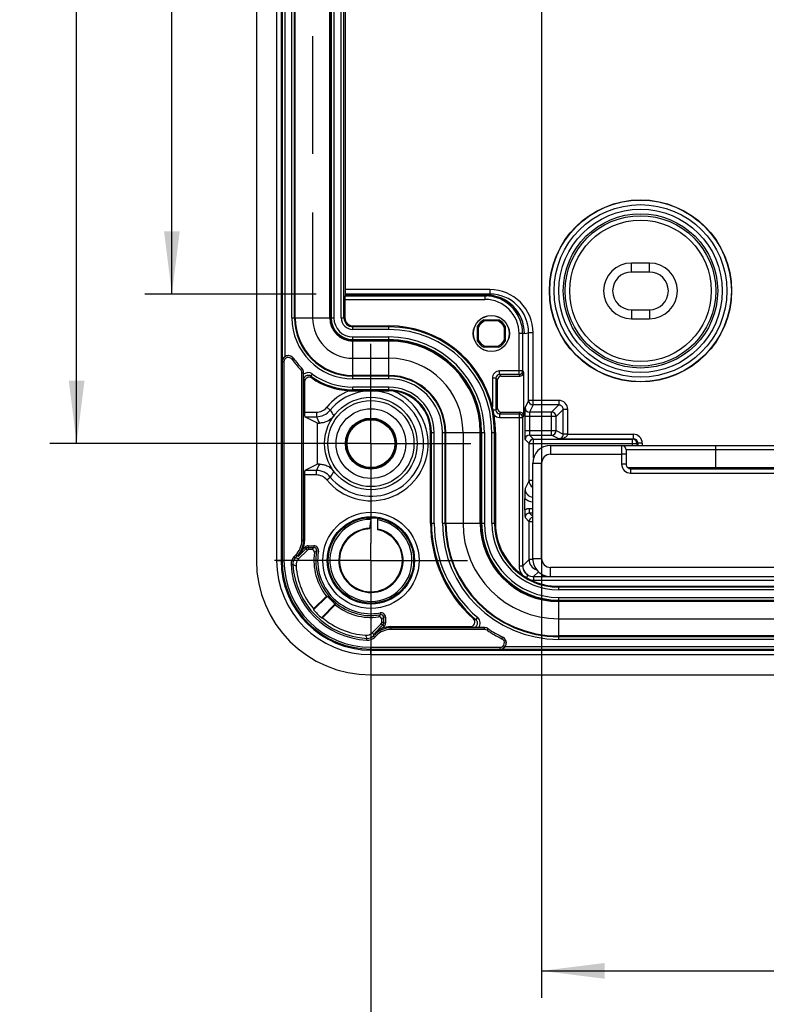
# Model space of a CAD drawing. Units: millimetres. Extents: x 0 to 1189, y 0 to 841.
# Drawn here: x 56 to 98, y 86 to 141 of the extents above; entities that cross this region are included whole.
import ezdxf

# ---------------------------------------------------------------- set-up
doc = ezdxf.new("R2010")
doc.units = ezdxf.units.MM
doc.header["$LTSCALE"] = 65.395
doc.linetypes.add('CENTER', pattern=[0.6, 0.375, -0.075, 0.075, -0.075])
doc.linetypes.add('PHANTOM', pattern=[0.8, 0.45, -0.05, 0.1, -0.05, 0.1, -0.05])
doc.layers.get('0').update_dxf_attribs({"linetype": 'CONTINUOUS'})
for name, color, linetype in [('2D-BEMASSUNG', 7, 'CONTINUOUS'), ('AUSFORMSCHRAEGEN', 7, 'CONTINUOUS'), ('BEZUGSACHSEN', 7, 'CONTINUOUS'), ('DEFAULT_3', 7, 'PHANTOM'), ('RUNDUNGEN', 7, 'CONTINUOUS')]:
    doc.layers.add(name, color=color, linetype=linetype)
doc.styles.get("Standard").update_dxf_attribs({"font": 'txt', "width": 0.7})
doc.dimstyles.new('DIMSTYLE_2', dxfattribs={"dimtxt": 2.5, "dimasz": 3.5, "dimexe": 1.5, "dimexo": 0, "dimtad": 1, "dimlfac": 2, "dimdsep": 46, "dimtxsty": 'STANDARD', "dimblk": '_FILLED', "dimblk1": '_FILLED', "dimblk2": '_FILLED', "dimcen": 0.09, "dimclrt": 5, "dimazin": 2, "dimtp": 0.5, "dimtm": 0.5, "dimtfac": 1, "dimtofl": 0, "dimtmove": 0, "dimatfit": 3, "dimldrblk": '_FILLED', "dimfxl": 1, "dimtolj": 1, "dimarcsym": 0})
doc.dimstyles.new('DIMSTYLE_4', dxfattribs={"dimtxt": 2.5, "dimasz": 3.5, "dimexe": 1.5, "dimexo": 0, "dimtad": 1, "dimdec": 1, "dimlfac": 2, "dimdsep": 46, "dimtxsty": 'STANDARD', "dimblk": '_FILLED', "dimblk1": '_FILLED', "dimblk2": '_FILLED', "dimcen": 0.09, "dimclrt": 5, "dimazin": 2, "dimtp": 0.5, "dimtm": 0.5, "dimtfac": 1, "dimtdec": 1, "dimtofl": 0, "dimtmove": 0, "dimatfit": 3, "dimldrblk": '_FILLED', "dimfxl": 1, "dimtolj": 1, "dimarcsym": 0})

# ---------------------------------------------------------------- blocks, each defined once
blk = doc.blocks.new('_FILLED')
at = {"color": 0, "linetype": 'BYBLOCK'}
blk.add_solid([(0, 0), (-1, 0.125), (-1, -0.125)], dxfattribs=at)
blk = doc.blocks.new('*D13')
at = {"layer": '2D-BEMASSUNG', "color": 2, "linetype": 'CONTINUOUS'}
for p, q in [((85.175, 171.37), (85.175, 86.214)), ((211.175, 171.37), (211.175, 86.214)), ((85.175, 87.714), (148.175, 87.714)), ((211.175, 87.714), (148.175, 87.714))]:
    blk.add_line(p, q, dxfattribs=at)
at = {"layer": '2D-BEMASSUNG', "color": 2, "linetype": 'CONTINUOUS', "xscale": 3.5, "yscale": 3.5, "zscale": 3.5, "rotation": 180}
blk.add_blockref('_FILLED', (85.175, 87.714), dxfattribs=at)
at = {"layer": '2D-BEMASSUNG', "color": 2, "linetype": 'CONTINUOUS', "xscale": 3.5, "yscale": 3.5, "zscale": 3.5}
blk.add_blockref('_FILLED', (211.175, 87.714), dxfattribs=at)
at = {"layer": '2D-BEMASSUNG', "color": 5, "linetype": 'CONTINUOUS', "insert": (148.175, 90.839), "char_height": 2.5, "width": 8.57143, "attachment_point": 2, "line_spacing_factor": 0.9}
blk.add_mtext('252', dxfattribs=at)
blk = doc.blocks.new('*D16')
at = {"layer": '2D-BEMASSUNG', "color": 2, "linetype": 'CONTINUOUS'}
for p, q in [((75.675, 105.189), (75.675, 81.214)), ((220.675, 105.189), (220.675, 81.214)), ((75.675, 82.714), (148.175, 82.714)), ((220.675, 82.714), (148.175, 82.714))]:
    blk.add_line(p, q, dxfattribs=at)
at = {"layer": '2D-BEMASSUNG', "color": 2, "linetype": 'CONTINUOUS', "xscale": 3.5, "yscale": 3.5, "zscale": 3.5, "rotation": 180}
blk.add_blockref('_FILLED', (75.675, 82.714), dxfattribs=at)
at = {"layer": '2D-BEMASSUNG', "color": 2, "linetype": 'CONTINUOUS', "xscale": 3.5, "yscale": 3.5, "zscale": 3.5}
blk.add_blockref('_FILLED', (220.675, 82.714), dxfattribs=at)
at = {"layer": '2D-BEMASSUNG', "color": 5, "linetype": 'CONTINUOUS', "insert": (148.175, 85.839), "char_height": 2.5, "width": 8.83929, "attachment_point": 2, "line_spacing_factor": 0.9}
blk.add_mtext('290', dxfattribs=at)
blk = doc.blocks.new('*D64')
at = {"layer": '2D-BEMASSUNG', "color": 2, "linetype": 'CONTINUOUS'}
for p, q in [((70.125, 241.564), (57.8, 241.564)), ((59.3, 241.564), (59.3, 179.314)), ((59.3, 117.064), (59.3, 179.314)), ((70.125, 117.064), (57.8, 117.064))]:
    blk.add_line(p, q, dxfattribs=at)
at = {"layer": '2D-BEMASSUNG', "color": 2, "linetype": 'CONTINUOUS', "xscale": 3.5, "yscale": 3.5, "zscale": 3.5}
for p, rotation in [((59.3, 241.564), 90), ((59.3, 117.064), 270)]:
    blk.add_blockref('_FILLED', p, dxfattribs=dict(at, rotation=rotation))
at = {"layer": '2D-BEMASSUNG', "color": 5, "linetype": 'CONTINUOUS', "insert": (56.175, 179.314), "char_height": 2.5, "width": 8.83929, "attachment_point": 2, "rotation": 90, "line_spacing_factor": 0.9}
blk.add_mtext('249', dxfattribs=at)
blk = doc.blocks.new('*D65')
at = {"layer": '2D-BEMASSUNG', "color": 2, "linetype": 'CONTINUOUS'}
for p, q in [((72.625, 233.242), (63.099, 233.242)), ((64.599, 233.242), (64.599, 179.314)), ((64.599, 125.385), (64.599, 179.314)), ((72.625, 125.385), (63.099, 125.385))]:
    blk.add_line(p, q, dxfattribs=at)
at = {"layer": '2D-BEMASSUNG', "color": 2, "linetype": 'CONTINUOUS', "xscale": 3.5, "yscale": 3.5, "zscale": 3.5}
for p, rotation in [((64.599, 233.242), 90), ((64.599, 125.385), 270)]:
    blk.add_blockref('_FILLED', p, dxfattribs=dict(at, rotation=rotation))
at = {"layer": '2D-BEMASSUNG', "color": 5, "linetype": 'CONTINUOUS', "insert": (61.474, 179.314), "char_height": 2.5, "width": 12.85714, "attachment_point": 2, "rotation": 90, "line_spacing_factor": 0.9}
blk.add_mtext('215.7', dxfattribs=at)

msp = doc.modelspace()

# ---------------------------------------------------------------- linework, layer by layer
at = {"color": 7, "linetype": 'CONTINUOUS'}
for p, q in [((69.3005, 248.0637), (69.3005, 110.5637)), ((91.1755, 127.1137), (90.1755, 127.1137)), ((91.1755, 126.6137), (90.1755, 126.6137)), ((90.1755, 124.5137), (91.1755, 124.5137)), ((90.1755, 124.0137), (91.1755, 124.0137)), ((85.2255, 109.7709), (85.2255, 109.7248)), ((75.6755, 104.1887), (220.6755, 104.1887))]:
    msp.add_line(p, q, dxfattribs=at)
at = {"color": 9, "linetype": 'CONTINUOUS'}
for p, q in [((90.1755, 126.6137), (90.1755, 127.1137)), ((91.1755, 126.6137), (91.1755, 127.1137)), ((90.1755, 124.5137), (90.1755, 124.0137)), ((91.1755, 124.5137), (91.1755, 124.0137))]:
    msp.add_line(p, q, dxfattribs=at)
at = {"color": 7, "linetype": 'CONTINUOUS'}
for centre, radius, start, end in [((90.1755, 125.5637), 1.55, 90, 270), ((90.1755, 125.5637), 1.05, 90, 270), ((91.1755, 125.5637), 1.55, 270, 90), ((91.1755, 125.5637), 1.05, 270, 90), ((75.6755, 110.5637), 6.375, 180, 270)]:
    msp.add_arc(centre, radius, start, end, dxfattribs=at)
msp.add_ellipse((89.2255, 109.7248), major_axis=(4, 0), ratio=0.0087269, start_param=3.1415926, end_param=3.3986223, dxfattribs=at)
at = {"layer": 'AUSFORMSCHRAEGEN', "color": 7, "linetype": 'CONTINUOUS'}
for p, q in [((73.4255, 234.5637), (73.4255, 124.0637)), ((81.9566, 123.9512), (82.7944, 123.9512)), ((82.0295, 123.91), (82.7215, 123.91)), ((74.6755, 123.6182), (76.6755, 123.6182)), ((81.613, 122.7698), (81.613, 123.6076)), ((81.6542, 122.8427), (81.6542, 123.5347)), ((83.0968, 123.5347), (83.0968, 122.8427)), ((83.138, 123.6076), (83.138, 122.7698)), ((74.6755, 122.8137), (76.6755, 122.8137)), ((82.7944, 122.4262), (81.9566, 122.4262)), ((82.7215, 122.4674), (82.0295, 122.4674)), ((78.9894, 112.6387), (78.9894, 117.6887)), ((81.8005, 117.6887), (81.8005, 112.6387)), ((82.605, 117.6887), (82.605, 112.6387)), ((86.1255, 109.1182), (210.2255, 109.1182)), ((72.4805, 107.8082), (73.2494, 108.5771)), ((72.4828, 107.866), (73.1966, 108.5798)), ((73.6888, 108.1376), (72.92, 107.3688)), ((73.6916, 108.0848), (72.9778, 107.371)), ((86.1255, 108.3137), (210.2255, 108.3137))]:
    msp.add_line(p, q, dxfattribs=at)
at = {"layer": 'AUSFORMSCHRAEGEN', "color": 9, "linetype": 'CONTINUOUS'}
for p, q in [((70.4272, 155.8137), (70.4272, 110.5637)), ((70.6772, 155.818), (70.6772, 110.5637)), ((75.6755, 105.5654), (124.6798, 105.5654)), ((75.6755, 105.3154), (124.6755, 105.3154))]:
    msp.add_line(p, q, dxfattribs=at)
at = {"layer": 'AUSFORMSCHRAEGEN', "color": 7, "linetype": 'CONTINUOUS'}
for centre, radius in [((90.6755, 125.5637), 5.0675), ((75.6755, 117.0637), 1.3314), ((75.6755, 110.5637), 2.375)]:
    msp.add_circle(centre, radius, dxfattribs=at)
for centre, radius, start, end in [((74.6755, 124.0637), 1.25, 180, 270), ((74.6755, 124.0637), 0.4455, 180, 270), ((82.3755, 123.1887), 0.87, 118.78452, 151.21548), ((82.3755, 123.1887), 0.8, 115.62592, 154.37408), ((82.3755, 123.1887), 0.8, 25.62592, 64.37408), ((82.3755, 123.1887), 0.87, 28.78452, 61.21548), ((76.6755, 117.6887), 5.125, 0, 90), ((82.3755, 123.1887), 0.87, 208.78452, 241.21548), ((82.3755, 123.1887), 0.8, 205.62592, 244.37408), ((82.3755, 123.1887), 0.8, 295.62592, 334.37408), ((82.3755, 123.1887), 0.87, 298.78452, 331.21548), ((-102.6538, 117.0637), 175.3534, 359.625743, 0.374257), ((86.1255, 112.6387), 4.325, 180, 270), ((73.7174, 117.9973), 9.4318, 266.83503, 267.15605), ((75.6755, 110.5637), 3.1357, 219.3131, 230.6869), ((83.1091, 108.6056), 9.4318, 182.84395, 183.16497), ((83.9091, 107.3868), 11.4363, 177.59867, 177.88858), ((75.6755, 110.5637), 4.2191, 220.77647, 229.22353), ((72.4986, 118.7973), 11.4363, 272.11142, 272.40133)]:
    msp.add_arc(centre, radius, start, end, dxfattribs=at)
for points, knots in [([(82.0295, 123.91), (82.0232, 123.9134), (81.9988, 123.9269), (81.9745, 123.9407), (81.9566, 123.9512)], [0, 0, 0, 0, 0.255667, 1, 1, 1, 1]), ([(82.7944, 123.9512), (82.7885, 123.9478), (82.7644, 123.9337), (82.74, 123.9201), (82.7215, 123.91)], [0, 0, 0, 0, 0.2448718, 1, 1, 1, 1]), ([(81.613, 123.6076), (81.6165, 123.6017), (81.6305, 123.5776), (81.6441, 123.5532), (81.6542, 123.5347)], [0, 0, 0, 0, 0.2448718, 1, 1, 1, 1]), ([(83.0968, 123.5347), (83.1002, 123.541), (83.1136, 123.5655), (83.1275, 123.5897), (83.138, 123.6076)], [0, 0, 0, 0, 0.255667, 1, 1, 1, 1]), ([(81.6542, 122.8427), (81.6508, 122.8364), (81.6374, 122.812), (81.6235, 122.7877), (81.613, 122.7698)], [0, 0, 0, 0, 0.255667, 1, 1, 1, 1]), ([(83.138, 122.7698), (83.1345, 122.7757), (83.1205, 122.7998), (83.1069, 122.8242), (83.0968, 122.8427)], [0, 0, 0, 0, 0.2448718, 1, 1, 1, 1]), ([(81.9566, 122.4262), (81.9625, 122.4297), (81.9866, 122.4437), (82.011, 122.4574), (82.0295, 122.4674)], [0, 0, 0, 0, 0.2448718, 1, 1, 1, 1]), ([(82.7215, 122.4674), (82.7278, 122.464), (82.7522, 122.4506), (82.7765, 122.4367), (82.7944, 122.4262)], [0, 0, 0, 0, 0.255667, 1, 1, 1, 1])]:
    msp.add_open_spline(points, degree=3, knots=knots, dxfattribs=at)
at = {"layer": 'BEZUGSACHSEN', "color": 7, "linetype": 'CENTER'}
for p, q in [((75.6755, 117.0637), (75.6755, 122.6137)), ((75.6755, 117.0637), (70.1255, 117.0637)), ((75.6755, 117.0637), (81.2255, 117.0637)), ((75.6755, 117.0637), (75.6755, 111.5137)), ((75.6755, 110.5637), (75.6755, 111.5137)), ((75.6755, 110.5637), (70.3005, 110.5637)), ((75.6755, 110.5637), (81.0505, 110.5637)), ((75.6755, 110.5637), (75.6755, 105.1887))]:
    msp.add_line(p, q, dxfattribs=at)
at = {"layer": 'BEZUGSACHSEN', "color": 7, "linetype": 'CONTINUOUS'}
for radius in [1.0044, 1]:
    msp.add_circle((82.3755, 123.1887), radius, dxfattribs=at)
at = {"layer": 'DEFAULT_3', "color": 6, "linetype": 'PHANTOM'}
for p, q in [((72.4255, 234.5637), (72.4255, 124.0637)), ((74.6755, 121.8137), (76.6755, 121.8137)), ((80.8005, 117.6887), (80.8005, 112.6387)), ((86.1255, 107.3137), (210.2255, 107.3137))]:
    msp.add_line(p, q, dxfattribs=at)
for centre, radius, start, end in [((74.6755, 124.0637), 2.25, 180, 270), ((76.6755, 117.6887), 4.125, 0, 90), ((86.1255, 112.6387), 5.325, 180, 270)]:
    msp.add_arc(centre, radius, start, end, dxfattribs=at)
at = {"layer": 'RUNDUNGEN', "color": 9, "linetype": 'CONTINUOUS'}
for p, q in [((70.7297, 237.0116), (70.7297, 121.6159)), ((70.8796, 236.7299), (70.8796, 121.8975)), ((71.2781, 124.0637), (71.2781, 234.5637)), ((71.4281, 124.0637), (71.4281, 234.5637)), ((71.4658, 124.0637), (71.4658, 234.5637)), ((73.3808, 124.0637), (73.3808, 234.5637)), ((73.4617, 234.5637), (73.4617, 124.0637)), ((73.6117, 234.5637), (73.6117, 124.0637)), ((74.0265, 124.0637), (74.0265, 234.5637)), ((74.1765, 124.0637), (74.1765, 234.5637)), ((82.2971, 125.635), (74.2406, 125.635)), ((82.2971, 125.635), (82.2971, 125.385)), ((74.23, 125.0887), (82.0172, 125.0887)), ((82.0172, 125.2887), (82.0172, 125.0887)), ((82.0658, 125.3387), (82.2971, 125.385)), ((71.2781, 124.0637), (73.6117, 124.0637)), ((74.0265, 124.0637), (74.23, 124.0637)), ((74.6755, 123.4148), (74.6755, 123.6182)), ((76.6755, 123.5648), (74.6755, 123.5648)), ((76.6755, 123.4148), (74.6755, 123.4148)), ((76.6755, 123.4148), (76.6755, 123.6182)), ((74.6755, 122.9999), (76.6755, 122.9999)), ((74.6755, 120.6663), (74.6755, 122.9999)), ((74.6755, 122.8499), (76.6755, 122.8499)), ((76.6755, 120.6663), (76.6755, 122.9999)), ((84.2159, 123.1887), (83.9173, 123.1887)), ((83.9173, 120.9063), (83.9173, 123.1887)), ((84.1172, 123.1887), (84.1172, 121.1063)), ((84.2159, 123.1887), (84.4472, 123.235)), ((84.6971, 123.235), (84.4472, 123.235)), ((84.4472, 119.4652), (84.4472, 123.235)), ((84.6971, 119.2153), (84.6971, 123.235)), ((76.6755, 122.769), (74.6755, 122.769)), ((71.2913, 121.7492), (71.3738, 121.8057)), ((70.8349, 121.6082), (70.7349, 121.6082)), ((70.7349, 121.6082), (70.7349, 110.5637)), ((70.8349, 121.6082), (70.8349, 110.5637)), ((71.7553, 121.1858), (71.8265, 121.256)), ((71.8272, 121.0103), (71.9272, 121.0103)), ((71.8272, 111.6807), (71.8272, 121.0103)), ((71.9272, 111.6807), (71.9272, 121.0103)), ((71.9299, 121.0076), (71.9272, 121.0103)), ((72.3288, 120.8159), (72.4166, 120.9374)), ((76.6755, 120.854), (74.6755, 120.854)), ((76.6755, 120.8163), (74.6755, 120.8163)), ((76.6755, 120.6663), (74.6755, 120.6663)), ((82.6329, 120.7063), (82.433, 120.7063)), ((82.433, 120.7063), (82.433, 119.1065)), ((82.6329, 120.7063), (82.7255, 120.6137)), ((82.6329, 120.7063), (82.6329, 118.9211)), ((84.1172, 121.1063), (82.8329, 121.1063)), ((82.8329, 120.9063), (82.8329, 121.1063)), ((83.9173, 120.9063), (82.8329, 120.9063)), ((82.8329, 120.9063), (82.9255, 120.8137)), ((83.9173, 120.9063), (83.9635, 120.8137)), ((84.1172, 121.1063), (84.1635, 121.0137)), ((76.6755, 120.2068), (74.6755, 120.2068)), ((74.6755, 120.0024), (74.6755, 120.2068)), ((76.6755, 120.0568), (74.6755, 120.0568)), ((76.6755, 120.0024), (76.6755, 120.2068)), ((73.2171, 119.0852), (73.4102, 118.9264)), ((82.6329, 118.9211), (82.7255, 119.0137)), ((84.4472, 119.4652), (84.2485, 119.068)), ((86.1271, 119.4652), (84.4472, 119.4652)), ((84.6971, 119.2153), (84.4985, 118.818)), ((86.1271, 119.2153), (84.6971, 119.2153)), ((85.7298, 118.818), (86.1271, 119.2153)), ((85.9798, 118.568), (86.377, 118.9653)), ((86.1271, 119.4652), (86.1271, 119.2153)), ((86.627, 118.9653), (86.377, 118.9653)), ((86.377, 117.592), (86.377, 118.9653)), ((86.627, 117.592), (86.627, 118.9653)), ((71.9866, 118.8115), (72.6378, 118.8115)), ((71.9909, 118.5616), (72.6378, 118.5616)), ((72.6378, 118.8115), (72.6378, 118.5616)), ((82.6329, 118.9211), (82.4755, 118.9211)), ((82.8329, 118.7211), (82.9255, 118.8137)), ((82.8329, 118.7211), (83.9173, 118.7211)), ((82.8329, 118.7211), (82.8329, 118.5212)), ((82.8329, 118.5212), (84.1172, 118.5212)), ((83.9635, 118.8137), (83.9173, 118.7211)), ((83.9173, 118.7211), (83.9173, 110.2637)), ((84.1635, 118.6137), (84.1172, 118.5212)), ((84.1172, 118.5212), (84.1172, 110.2637)), ((85.9798, 118.568), (84.2443, 118.568)), ((84.2443, 118.568), (84.2443, 117.7906)), ((84.4942, 118.568), (84.4942, 117.7906)), ((85.7298, 118.818), (84.4985, 118.818)), ((85.7298, 117.5406), (85.7298, 118.818)), ((85.9798, 117.7906), (85.9798, 118.568)), ((78.9894, 117.6887), (79.1935, 117.6887)), ((79.0436, 112.6387), (79.0436, 117.6887)), ((79.1935, 112.6387), (79.1935, 117.6887)), ((79.6531, 117.6887), (81.9867, 117.6887)), ((79.6531, 112.6387), (79.6531, 117.6887)), ((79.8031, 112.6387), (79.8031, 117.6887)), ((79.8408, 112.6387), (79.8408, 117.6887)), ((81.7558, 112.6387), (81.7558, 117.6887)), ((81.8367, 117.6887), (81.8367, 112.6387)), ((81.9867, 117.6887), (81.9867, 112.6387)), ((82.4015, 117.6887), (82.605, 117.6887)), ((82.4015, 112.6387), (82.4015, 117.6887)), ((82.5515, 112.6387), (82.5515, 117.6887)), ((84.2443, 117.7906), (85.9798, 117.7906)), ((84.2486, 117.2906), (84.4733, 117.0659)), ((84.4986, 117.5406), (85.7298, 117.5406)), ((84.4986, 117.5406), (84.7233, 117.3159)), ((84.7233, 117.3159), (90.2298, 117.3159)), ((84.7233, 116.2688), (84.7233, 117.3159)), ((86.1356, 117.3377), (85.7298, 117.5406)), ((85.9798, 117.7906), (86.377, 117.592)), ((86.1356, 117.3377), (90.2735, 117.3377)), ((86.627, 117.592), (86.377, 117.592)), ((86.627, 117.5877), (86.377, 117.5899)), ((86.627, 117.5877), (90.2735, 117.5877)), ((90.2735, 117.3377), (90.2298, 117.3159)), ((90.2298, 116.9637), (90.2298, 117.3159)), ((90.2735, 117.5877), (90.2735, 117.3377)), ((84.4733, 117.0659), (90.4798, 117.0659)), ((84.4733, 115.0176), (84.4733, 117.0659)), ((85.6755, 116.9637), (85.6755, 116.4724)), ((89.6255, 116.9637), (89.6255, 115.9181)), ((90.5236, 117.0878), (90.4798, 117.0659)), ((90.4798, 117.0659), (90.4798, 116.9637)), ((90.7735, 117.0878), (90.5236, 117.0878)), ((90.5236, 117.0878), (90.5236, 116.9637)), ((90.7735, 117.0878), (90.7735, 116.9637)), ((94.8755, 115.7137), (94.8755, 116.9637)), ((85.6755, 116.4724), (89.6255, 116.4724)), ((146.1755, 116.7137), (89.8755, 116.7137)), ((85.1755, 110.6724), (85.1755, 115.9724)), ((90.1255, 115.6637), (90.1255, 115.4181)), ((90.3727, 115.7137), (90.3727, 115.6637)), ((72.6378, 115.3159), (71.9866, 115.3159)), ((72.6378, 115.5659), (71.9909, 115.5659)), ((72.6378, 115.3159), (72.6378, 115.5659)), ((73.2171, 115.0422), (73.4102, 115.201)), ((90.1255, 115.4181), (147.5755, 115.4181)), ((84.4733, 115.0176), (84.2486, 114.568)), ((84.6755, 115.0176), (84.4733, 115.0176)), ((84.2486, 112.9406), (84.4733, 112.7159)), ((84.6755, 113.4406), (84.4986, 113.4406)), ((84.4986, 113.1906), (84.4986, 113.4406)), ((84.6755, 113.1906), (84.4986, 113.1906)), ((84.4986, 113.1906), (84.6755, 113.0137)), ((78.9894, 112.6387), (79.1935, 112.6387)), ((79.6531, 112.6387), (81.9867, 112.6387)), ((82.4015, 112.6387), (82.605, 112.6387)), ((84.6755, 112.7159), (84.4733, 112.7159)), ((84.4733, 110.6106), (84.4733, 112.7159)), ((71.8272, 111.6807), (71.9272, 111.6807)), ((71.8945, 111.1853), (72.0071, 111.2979)), ((71.9272, 111.6807), (71.9866, 111.6561)), ((72.0071, 111.2979), (72.0778, 111.2272)), ((72.1838, 111.3711), (72.5066, 111.3711)), ((72.1838, 111.3711), (72.1838, 111.2711)), ((72.1838, 111.2711), (72.5066, 111.2711)), ((72.2283, 111.1637), (72.1838, 111.2711)), ((72.5066, 111.3711), (72.5066, 111.2711)), ((71.4083, 110.7855), (71.4905, 110.8676)), ((71.4083, 110.7855), (71.479, 110.7148)), ((71.479, 110.7148), (71.5612, 110.7969)), ((71.4905, 110.8676), (71.5612, 110.7969)), ((71.6222, 110.7716), (71.5612, 110.7969)), ((71.6222, 110.7716), (72.0778, 111.2272)), ((72.1223, 111.1198), (72.0778, 111.2272)), ((72.7527, 111.0778), (72.6543, 111.0951)), ((70.4272, 110.5637), (70.8349, 110.5637)), ((71.2334, 110.3297), (71.3332, 110.335)), ((83.9173, 110.2637), (84.1264, 110.2637)), ((84.1264, 110.2637), (84.4733, 110.6106)), ((84.6771, 110.6106), (84.4733, 110.6106)), ((210.6755, 110.1724), (85.6755, 110.1724)), ((85.6755, 109.6637), (85.6755, 110.1724)), ((84.4112, 109.7476), (84.3299, 109.6105)), ((84.7173, 109.6637), (84.7173, 109.4637)), ((84.7264, 109.6637), (84.9943, 109.9316)), ((84.7173, 109.4637), (211.6337, 109.4637)), ((86.1255, 108.9148), (86.1255, 109.1182)), ((210.2255, 109.0648), (86.1255, 109.0648)), ((210.2255, 108.9148), (86.1255, 108.9148)), ((86.1255, 108.4999), (210.2255, 108.4999)), ((86.1255, 106.1663), (86.1255, 108.4999)), ((86.1255, 108.3499), (210.2255, 108.3499)), ((210.2255, 108.269), (86.1255, 108.269)), ((76.1896, 107.6409), (76.2069, 107.5425)), ((76.339, 106.966), (75.8834, 106.5105)), ((76.339, 106.966), (76.2316, 107.0105)), ((76.3829, 107.072), (76.2755, 107.1165)), ((76.4097, 106.8953), (76.2971, 106.7828)), ((76.4097, 106.8953), (76.339, 106.966)), ((76.4829, 107.3948), (76.3829, 107.3948)), ((76.3829, 107.3948), (76.3829, 107.072)), ((76.4829, 107.072), (76.3829, 107.072)), ((76.4829, 107.3948), (76.4829, 107.072)), ((81.5181, 107.2604), (81.6157, 107.3743)), ((75.9087, 106.4494), (75.8265, 106.3672)), ((75.8972, 106.2965), (75.8265, 106.3672)), ((75.9087, 106.4494), (75.8834, 106.5105)), ((75.9794, 106.3787), (75.8972, 106.2965)), ((75.9794, 106.3787), (75.9087, 106.4494)), ((76.7679, 106.8748), (76.7925, 106.8154)), ((81.9997, 106.8154), (76.7925, 106.8154)), ((76.7925, 106.7154), (76.7925, 106.8154)), ((81.9997, 106.7154), (76.7925, 106.7154)), ((81.9997, 106.8154), (81.9958, 106.8181)), ((81.9997, 106.7154), (81.9997, 106.8154)), ((82.1388, 106.6733), (82.1943, 106.7564)), ((210.2255, 106.354), (86.1255, 106.354)), ((75.4415, 106.1216), (75.4467, 106.2215)), ((82.9645, 106.1975), (83.0085, 106.2873)), ((210.2255, 106.3163), (86.1255, 106.3163)), ((210.2255, 106.1663), (86.1255, 106.1663)), ((75.6755, 105.7231), (82.8545, 105.7231)), ((75.6755, 105.3154), (75.6755, 105.7231)), ((75.6755, 105.6231), (82.8545, 105.6231)), ((82.8545, 105.7231), (82.8545, 105.6231)), ((82.8652, 105.6179), (82.8545, 105.6231)), ((82.8652, 105.6179), (213.4858, 105.6179)), ((83.1454, 105.7678), (213.2056, 105.7678))]:
    msp.add_line(p, q, dxfattribs=at)
at = {"layer": 'RUNDUNGEN', "color": 7, "linetype": 'CONTINUOUS'}
for p, q in [((74.2404, 232.8387), (74.2404, 125.7887)), ((74.23, 125.0887), (74.23, 124.0637)), ((74.2314, 125.2887), (82.1158, 125.2887)), ((82.2971, 125.385), (74.2419, 125.385)), ((74.2424, 125.3387), (82.0658, 125.3387)), ((71.9299, 120.9235), (71.9299, 121.0076)), ((82.7255, 119.0137), (82.7255, 120.6137)), ((82.9255, 120.8137), (83.9635, 120.8137)), ((84.1635, 121.0137), (84.1635, 118.6137)), ((71.9866, 120.5089), (71.9866, 118.8115)), ((72.6958, 118.2091), (71.9909, 118.5616)), ((82.9255, 118.8137), (83.9635, 118.8137)), ((72.6958, 118.2091), (72.8096, 118.2082)), ((85.6755, 116.9637), (210.6755, 116.9637)), ((89.8755, 116.7137), (89.8755, 115.9137)), ((72.6958, 115.9183), (71.9909, 115.5659)), ((72.8096, 115.9192), (72.6958, 115.9183)), ((84.6755, 110.6637), (84.6755, 115.9637)), ((146.1755, 115.7137), (90.0229, 115.7137)), ((90.1255, 115.6637), (147.4255, 115.6637)), ((71.9866, 115.3159), (71.9866, 111.6561)), ((84.2464, 113.3724), (84.2464, 114.0109)), ((76.0605, 112.2708), (76.0605, 112.9073)), ((72.1223, 111.1198), (71.6519, 110.6494)), ((72.3811, 111.1637), (72.2283, 111.1637)), ((84.7173, 109.6637), (211.6337, 109.6637)), ((75.7612, 106.5401), (76.2316, 107.0105)), ((76.2755, 107.1165), (76.2755, 107.2693)), ((76.7679, 106.8748), (81.2112, 106.8748)), ((81.9958, 106.8181), (81.6659, 106.8181)), ((82.1943, 106.7564), (82.1849, 106.7625))]:
    msp.add_line(p, q, dxfattribs=at)
at = {"layer": 'RUNDUNGEN', "color": 9, "linetype": 'CONTINUOUS'}
for centre, radius in [((90.6755, 125.5637), 5.0543), ((90.6755, 125.5637), 4.8043), ((90.6755, 125.5637), 4.5457), ((90.6755, 125.5637), 4.2957), ((90.6755, 125.5637), 4.1865), ((90.6755, 125.5637), 3.9365), ((75.6755, 117.0637), 2.393), ((75.6755, 117.0637), 1.9398), ((75.6755, 117.0637), 1.4199), ((75.6755, 117.0637), 1.3731), ((75.6755, 110.5637), 2.6774), ((75.6755, 110.5637), 2.4274)]:
    msp.add_circle(centre, radius, dxfattribs=at)
at = {"layer": 'RUNDUNGEN', "color": 7, "linetype": 'CONTINUOUS'}
msp.add_circle((75.6755, 117.0637), 2.575, dxfattribs=at)
at = {"layer": 'RUNDUNGEN', "color": 9, "linetype": 'CONTINUOUS'}
for centre, radius, start, end in [((82.2971, 123.235), 2.4, 0.00099, 90.00134), ((82.0172, 123.1887), 1.9, 0.00122, 90.00121), ((82.2972, 123.235), 2.15, 0.00106, 90.00181), ((82.0172, 123.1887), 2.1, 0.00074, 82.1022), ((74.6755, 124.0637), 3.3974, 180, 270), ((74.6755, 124.0637), 3.2474, 180, 270), ((74.6755, 124.0637), 3.2097, 180, 270), ((74.6755, 124.0637), 1.2947, 180, 270), ((74.6755, 124.0637), 1.2138, 180, 270), ((74.6755, 124.0637), 1.0638, 180, 270), ((74.6755, 124.0637), 0.649, 180, 270), ((74.6755, 124.0637), 0.499, 180, 270), ((76.6755, 117.6887), 5.876, 0, 90), ((76.6755, 117.6887), 5.726, 0, 90), ((76.6755, 117.6887), 5.3112, 0, 90), ((76.6755, 117.6887), 5.1612, 0, 90), ((76.6755, 117.6887), 5.0803, 0, 90), ((71.0849, 121.6082), 0.35, 34.35556, 179.99259), ((71.0848, 121.6082), 0.25, 34.33848, 179.99974), ((74.6755, 124.0637), 4.1, 214.36838, 224.58134), ((74.3256, 124.0637), 4.35, 214.24458, 214.3666), ((71.5771, 121.0103), 0.2501, 0.00215, 44.58277), ((71.5771, 121.0103), 0.3501, 359.99586, 44.58195), ((72.1823, 120.6134), 0.3999, 54.13404, 129.14601), ((72.1823, 120.6135), 0.2498, 54.08976, 180.06058), ((80.5448, 125.0161), 9.6725, 207.0771, 207.7736), ((74.6755, 124.0637), 4.0069, 234.15026, 270), ((80.6999, 124.835), 9.286, 205.64674, 206.33909), ((74.6755, 124.0637), 3.857, 234.15026, 270), ((76.6755, 117.6887), 3.1653, 0, 90), ((76.6755, 117.6887), 3.1276, 0, 90), ((76.6755, 117.6887), 2.9776, 0, 90), ((82.8329, 120.7063), 0.3999, 89.99653, 180.00347), ((82.8328, 120.7064), 0.1999, 89.97294, 180.027), ((83.9172, 121.1063), 0.2, 270.00698, 359.98602), ((76.6755, 117.6887), 2.518, 0, 90), ((76.6755, 117.6887), 2.3681, 0, 90), ((75.6755, 117.0637), 3.1828, 112.32292, 140.57092), ((75.6755, 117.0637), 3.1828, 219.42908, 66.76967), ((75.6755, 117.0637), 2.9328, 219.42911, 140.57092), ((72.6378, 119.5615), 0.75, 269.99989, 320.57103), ((84.4986, 119.068), 0.25, 180.01398, 269.99302), ((84.6972, 119.4653), 0.25, 180.014, 269.993), ((86.1271, 118.9653), 0.4999, 359.99651, 90.00349), ((86.1272, 118.9654), 0.2498, 359.97305, 90.02715), ((72.6378, 119.5615), 1, 270.00058, 320.57046), ((87.9783, 125.8005), 16.9627, 205.26204, 206.5892), ((81.806, 123.9972), 9.8084, 211.13054, 213.34969), ((82.8329, 118.9211), 0.3999, 219.3468, 270.00258), ((82.8328, 118.921), 0.1999, 179.97205, 270.0279), ((83.9172, 118.5211), 0.2, 0.01398, 89.99302), ((85.7297, 118.568), 0.2501, 0.02097, 89.97903), ((84.4986, 117.2906), 0.25, 90.00527, 179.99473), ((84.7234, 117.0659), 0.25, 90.00529, 179.99471), ((85.7298, 117.7907), 0.25, 270.01401, 359.99299), ((86.127, 117.592), 0.25, 359.51734, 0.00866), ((86.1267, 117.592), 0.5003, 359.50872, 359.99986), ((90.2298, 117.0659), 0.25, 0.00701, 89.98599), ((90.2736, 117.0878), 0.5, 0.00176, 90.00524), ((90.2736, 117.0878), 0.2499, 359.9967, 90.02451), ((85.6755, 115.9724), 0.5, 90.00001, 179.99999), ((87.9792, 108.3264), 16.9638, 153.41081, 154.73788), ((90.1255, 115.9181), 0.5, 180.00002, 269.99998), ((72.6378, 114.5659), 1, 39.42946, 89.99943), ((72.6378, 114.5659), 0.75, 39.42897, 90.00011), ((81.8061, 110.1302), 9.8084, 146.65052, 148.86967), ((84.7485, 114.5679), 0.4999, 179.98608, 261.60109), ((84.9733, 115.0176), 0.5, 180.00437, 233.43753), ((84.7485, 114.5679), 0.7499, 227.96719, 264.41322), ((84.4986, 112.9406), 0.5, 89.99973, 120.2856), ((84.4985, 112.9407), 0.25, 89.99296, 180.00701), ((84.7234, 112.7159), 0.25, 101.03591, 179.99465), ((75.6755, 110.5637), 2.2822, 90.34007, 80.28774), ((86.1255, 112.6387), 7.0819, 180, 229.41443), ((86.1255, 112.6387), 6.932, 180, 229.41443), ((86.1255, 112.6387), 6.4724, 180, 270), ((86.1255, 112.6387), 6.3224, 180, 270), ((86.1255, 112.6387), 6.2847, 180, 270), ((86.1255, 112.6387), 4.3697, 180, 270), ((86.1255, 112.6387), 4.2888, 180, 270), ((86.1255, 112.6387), 4.1388, 180, 270), ((86.1255, 112.6387), 3.724, 180, 270), ((86.1255, 112.6387), 3.574, 180, 270), ((75.6755, 110.5637), 1.7872, 92.7077, 77.55946), ((70.6774, 111.6807), 1.1498, 314.99971, 0.00029), ((70.6774, 111.6807), 1.2498, 315.00023, 359.99977), ((72.1838, 111.1211), 0.25, 89.9998, 135.0002), ((72.1838, 111.1212), 0.1499, 89.9948, 135.00514), ((78.0164, 104.7079), 8.5694, 130.01369, 131.1177), ((72.5066, 111.1211), 0.2499, 350.0185, 90.00552), ((72.5066, 111.1212), 0.1499, 349.99851, 90.02557), ((71.8325, 110.3613), 0.5999, 134.99963, 183.016), ((71.8324, 110.3613), 0.4999, 134.99779, 183.0177), ((78.0335, 127.7936), 18.2934, 249.00424, 249.58317), ((77.7024, 104.7858), 8.0803, 128.66331, 129.80346), ((75.6755, 110.5637), 3.0676, 170.024, 279.976), ((75.6755, 110.5637), 2.9676, 170.02401, 279.97599), ((75.6755, 110.5637), 5.2483, 180, 270), ((75.6755, 110.5637), 4.9983, 180, 270), ((75.6755, 110.5637), 4.9406, 180, 270), ((75.6755, 110.5637), 4.8406, 180, 270), ((75.6755, 110.5637), 4.4483, 183.01564, 266.98436), ((75.6755, 110.5637), 4.3483, 183.01564, 266.98438), ((81.9593, 134.5418), 26.4364, 246.29989, 246.70999), ((84.7172, 110.2637), 0.8, 180.00007, 218.55842), ((84.7172, 110.2637), 0.6, 180.00049, 265.03341), ((85.0733, 110.6106), 0.6, 180.00166, 252.79331), ((85.6755, 110.6724), 0.5, 180.00001, 269.99999), ((84.7174, 110.2652), 0.8015, 260.1211, 269.99212), ((69.8992, 112.5892), 8.0782, 320.19644, 321.3369), ((76.2329, 107.3948), 0.2499, 359.99448, 99.9815), ((76.233, 107.3948), 0.1499, 359.97451, 100.00157), ((69.8211, 112.9034), 8.5674, 318.88222, 319.98648), ((76.2329, 107.072), 0.1499, 314.99486, 0.0052), ((76.2329, 107.072), 0.25, 314.9998, 0.0002), ((86.727, 121.8583), 15.4993, 249.80942, 250.36218), ((81.3557, 107.0705), 0.3999, 320.8585, 49.4518), ((99.6538, 116.8478), 26.4367, 203.29027, 203.70036), ((75.4731, 106.7206), 0.4999, 266.98241, 315.00226), ((92.9054, 112.9217), 18.2934, 200.41697, 200.9959), ((76.7925, 105.5656), 1.2498, 90.00023, 134.99977), ((76.7925, 105.5656), 1.1498, 89.99971, 135.00029), ((86.8062, 121.5613), 15.7161, 249.14488, 249.70671), ((81.9998, 106.4653), 0.3501, 58.08769, 90.00682), ((81.9997, 106.4652), 0.2502, 56.24405, 89.99838), ((86.1255, 112.6387), 7.175, 236.24508, 243.86047), ((75.473, 106.7207), 0.5999, 266.984, 315.00036), ((82.8545, 105.9731), 0.35, 270.00596, 63.8817), ((82.8545, 105.973), 0.25, 269.99023, 63.90996)]:
    msp.add_arc(centre, radius, start, end, dxfattribs=at)
at = {"layer": 'RUNDUNGEN', "color": 7, "linetype": 'CONTINUOUS'}
for centre, radius, start, end in [((82.017, 123.1861), 2.1027, 82.10605, 89.9953), ((76.6755, 117.6887), 5.9295, 13.83397, 90), ((71.0822, 121.612), 0.3501, 34.2922, 125.34664), ((74.6755, 124.0637), 4, 214.30724, 224.63045), ((71.5797, 121.0076), 0.3502, 0.00215, 44.63188), ((72.2365, 120.509), 0.2499, 55.52928, 180.01688), ((74.6755, 124.0637), 4.0611, 235.54616, 267.05123), ((74.6839, 124.2177), 4.2153, 267.04441, 269.88539), ((76.6797, 117.7282), 2.2742, 83.65749, 90.10483), ((76.6755, 117.6887), 2.3139, 0, 83.66323), ((76.6178, 117.6745), 5.9889, 12.01467, 13.83448), ((76.7167, 117.6973), 5.8874, 9.48579, 11.99774), ((76.6755, 117.6887), 5.9295, 0, 9.5018), ((85.6755, 115.9637), 1, 90, 180), ((89.6255, 116.7137), 0.25, 0, 90), ((90.1255, 115.9137), 0.25, 179.99987, 270.00008), ((90.0229, 115.5637), 0.15, 90, 105.34004), ((163.5526, 113.9816), 79.3062, 179.576333, 179.978825), ((75.7274, 112.9011), 0.037, 88.73066, 93.22697), ((134.0608, 113.406), 49.8144, 180.03871, 180.5353), ((156.4238, 101.0732), 81.6154, 171.706402, 172.058806), ((86.1255, 112.6387), 7.1361, 180, 228.29108), ((86.1255, 112.6387), 3.5205, 180, 234.71086), ((75.6755, 110.5637), 1.75, 103.65847, 273.30856), ((75.676, 110.5604), 1.7534, 93.62607, 103.64884), ((75.6755, 110.5637), 1.75, 285.60676, 77.29097), ((72.3811, 111.0138), 0.15, 352.21637, 90.00499), ((75.6755, 110.5637), 3.175, 172.22136, 218.67107), ((72.0054, 110.2959), 0.4999, 134.9996, 184.1739), ((75.6755, 110.5637), 4.1798, 184.1735, 220.19667), ((84.7265, 110.2637), 0.6, 180.00172, 264.15975), ((85.6755, 110.6637), 1, 179.99984, 270.00017), ((86.126, 112.6401), 3.522, 234.71764, 239.33876), ((84.7173, 110.2641), 0.6004, 265.03465, 269.99891), ((84.7265, 110.264), 0.6003, 264.16242, 269.12393), ((86.1265, 112.6398), 3.522, 239.32892, 243.95115), ((86.1255, 112.6387), 3.5205, 243.95812, 270), ((75.6747, 110.5687), 1.755, 273.32626, 285.58906), ((75.6755, 110.5637), 3.175, 231.32893, 277.77864), ((75.6755, 110.5637), 4.1798, 229.80333, 265.8265), ((76.1255, 107.2693), 0.15, 359.99501, 97.78363), ((81.2114, 107.1247), 0.2499, 269.95967, 48.33141), ((75.4077, 106.8936), 0.4999, 265.8261, 315.0004), ((81.9958, 106.4678), 0.3503, 56.20906, 89.99853), ((86.1255, 112.6387), 7.075, 236.20874, 243.90637), ((82.8598, 105.9703), 0.3501, 324.6626, 63.93579)]:
    msp.add_arc(centre, radius, start, end, dxfattribs=at)
for centre, major_axis, ratio, start_param, end_param in [((74.2439, 125.7887), (0, 0.5), 0.0069814, 1.5707963, 3.1415927), ((74.2314, 125.0887), (0, 0.2), 0.0069814, 0, 1.5707963), ((82.0658, 123.1887), (2.1083, 0.4217), 0.9999604, -0.1973867, 1.3733978), ((82.1158, 123.1887), (2.1001, 0), 0.9999619, 0.0000105, 1.5707963), ((82.9255, 120.6137), (0.1415, -0.1415), 0.9996955, 2.3563468, 3.9268385), ((83.9635, 121.0137), (-0.0895, 0.1789), 0.9998096, -3.6051337, -2.0344896), ((82.9255, 119.0137), (0.1415, 0.1415), 0.9996955, 2.3563468, 3.9268385), ((71.991, 118.8115), (0, 0.25), 0.0174551, -4.712389, -3.1503193), ((83.9635, 118.6137), (0.0895, 0.1789), 0.9998096, -1.107103, 0.463541), ((71.991, 115.3159), (0, 0.25), 0.0174551, 0.0087266, 1.5707963), ((70.7364, 111.6563), (1.1551, -0.4784), 0.9998216, 0.0065024, 0.392636), ((72.2283, 111.0137), (-0.0574, 0.1386), 0.9998216, -0.392636, 0.392636), ((76.1255, 107.1165), (-0.1386, 0.0574), 0.9998216, 2.7489567, 3.5342286), ((76.768, 105.6246), (-0.4784, 1.1551), 0.9998216, -0.392636, -0.0065024)]:
    msp.add_ellipse(centre, major_axis=major_axis, ratio=ratio, start_param=start_param, end_param=end_param, dxfattribs=at)
for points, knots in [([(70.8796, 121.8975), (70.8326, 121.8641), (70.7573, 121.778), (70.7303, 121.6676), (70.7297, 121.6159)], [0, 0, 0, 0, 0.5270411, 1, 1, 1, 1]), ([(71.9324, 120.6133), (71.9321, 120.6366), (71.9307, 120.74), (71.9299, 120.8434), (71.9299, 120.9235)], [0, 0, 0, 0, 0.2255261, 1, 1, 1, 1]), ([(74.6755, 120.0024), (74.8429, 120.0021), (75.0928, 120.0012), (75.4261, 119.9997), (75.6755, 119.9984), (75.9249, 119.9997), (76.2582, 120.0012), (76.5081, 120.0021), (76.6755, 120.0024)], [0, 0, 0, 0, 0.2510458, 0.3748476, 0.5000003, 0.625153, 0.7489548, 1, 1, 1, 1]), ([(73.6128, 118.6051), (73.5599, 118.5343), (73.44, 118.4122), (73.2306, 118.2876), (73.0183, 118.2208), (72.8773, 118.2076), (72.8096, 118.2082)], [0, 0, 0, 0, 0.285576, 0.5456348, 0.7808282, 1, 1, 1, 1]), ([(72.8096, 115.9192), (72.8773, 115.9198), (73.0183, 115.9066), (73.2306, 115.8398), (73.44, 115.7152), (73.5599, 115.5931), (73.6128, 115.5224)], [0, 0, 0, 0, 0.2191723, 0.454366, 0.7144247, 1, 1, 1, 1]), ([(75.7253, 112.9381), (75.7181, 112.9377), (75.7022, 112.9316), (75.6836, 112.9114), (75.6693, 112.8818), (75.6638, 112.8585), (75.662, 112.8458)], [0, 0, 0, 0, 0.1822313, 0.4032618, 0.6776946, 1, 1, 1, 1]), ([(75.5911, 112.3489), (75.5903, 112.3436), (75.5872, 112.3286), (75.5758, 112.3109), (75.5651, 112.3102)], [0, 0, 0, 0, 0.3321184, 1, 1, 1, 1]), ([(71.6222, 110.7716), (71.6799, 110.8299), (71.7852, 110.9597), (71.8629, 111.1076), (71.8945, 111.1853)], [0, 0, 0, 0, 0.4942505, 1, 1, 1, 1]), ([(76.2971, 106.7828), (76.2194, 106.7512), (76.0714, 106.6735), (75.9417, 106.5682), (75.8834, 106.5105)], [0, 0, 0, 0, 0.5057501, 1, 1, 1, 1]), ([(81.6659, 106.8181), (81.6371, 106.8181), (81.5337, 106.8184), (81.4302, 106.8196), (81.3555, 106.8207)], [0, 0, 0, 0, 0.2775274, 1, 1, 1, 1]), ([(82.8652, 105.6179), (82.9167, 105.6185), (83.0266, 105.6457), (83.1121, 105.721), (83.1454, 105.7678)], [0, 0, 0, 0, 0.4725701, 1, 1, 1, 1])]:
    msp.add_open_spline(points, degree=3, knots=knots, dxfattribs=at)
at = {"layer": 'RUNDUNGEN', "color": 9, "linetype": 'CONTINUOUS'}
for points, knots in [([(84.2485, 119.068), (84.2481, 119.067), (84.2482, 119.0631), (84.2475, 119.0554), (84.2473, 119.0429), (84.2468, 119.026), (84.2465, 119.0048), (84.246, 118.9685), (84.2454, 118.9141), (84.2449, 118.8397), (84.2445, 118.755), (84.2443, 118.6633), (84.2443, 118.6002), (84.2443, 118.568)], [0, 0, 0, 0, 0.0064555, 0.0222337, 0.0472108, 0.0811565, 0.123753, 0.1746, 0.299059, 0.4498592, 0.6213345, 0.8070416, 1, 1, 1, 1]), ([(84.4985, 118.818), (84.4981, 118.8176), (84.4981, 118.8155), (84.4975, 118.8118), (84.4973, 118.8054), (84.4968, 118.797), (84.4965, 118.7864), (84.496, 118.7683), (84.4954, 118.7411), (84.4949, 118.7039), (84.4945, 118.6615), (84.4943, 118.6157), (84.4942, 118.5841), (84.4942, 118.568)], [0, 0, 0, 0, 0.0066165, 0.0224535, 0.0474592, 0.0814171, 0.1240148, 0.1748549, 0.2992824, 0.450036, 0.6214559, 0.8071032, 1, 1, 1, 1]), ([(84.2443, 117.7906), (84.2443, 117.7583), (84.2443, 117.6948), (84.2445, 117.6027), (84.2449, 117.5177), (84.2454, 117.4528), (84.2458, 117.4069), (84.2461, 117.3777), (84.2465, 117.3525), (84.2469, 117.3314), (84.2473, 117.3147), (84.2476, 117.3036), (84.2479, 117.297), (84.2481, 117.2938), (84.2484, 117.2919), (84.2484, 117.2908), (84.2486, 117.2906)], [0, 0, 0, 0, 0.1940016, 0.3806308, 0.5527937, 0.7039485, 0.7698156, 0.8283519, 0.8790005, 0.9212795, 0.9547871, 0.9792064, 0.9879334, 0.9943108, 0.9983282, 1, 1, 1, 1]), ([(84.4942, 117.7906), (84.4942, 117.7745), (84.4943, 117.7427), (84.4945, 117.6967), (84.4949, 117.6542), (84.4954, 117.6168), (84.496, 117.5896), (84.4965, 117.5716), (84.4968, 117.561), (84.4973, 117.5527), (84.4975, 117.5464), (84.4982, 117.5431), (84.4981, 117.5409), (84.4986, 117.5406)], [0, 0, 0, 0, 0.1939363, 0.3805022, 0.5526065, 0.703712, 0.828082, 0.8787232, 0.9210032, 0.9545234, 0.9789726, 0.9941391, 1, 1, 1, 1]), ([(86.1356, 117.3377), (86.1596, 117.3382), (86.2099, 117.3469), (86.2683, 117.3781), (86.3115, 117.4174), (86.3433, 117.4598), (86.3695, 117.518), (86.3768, 117.5644), (86.377, 117.5899)], [0, 0, 0, 0, 0.186955, 0.3907273, 0.5069432, 0.6402058, 0.8015126, 1, 1, 1, 1]), ([(86.1357, 117.3377), (86.1839, 117.3379), (86.2566, 117.3436), (86.3515, 117.3629), (86.4217, 117.3842), (86.4896, 117.4137), (86.5532, 117.4539), (86.5985, 117.5005), (86.6219, 117.5476), (86.6268, 117.5743), (86.627, 117.5877)], [0, 0, 0, 0, 0.2431266, 0.3652339, 0.4879505, 0.6116818, 0.7371731, 0.8658231, 0.9323299, 1, 1, 1, 1]), ([(89.8755, 116.4681), (89.8755, 116.4685), (89.873, 116.4685), (89.8702, 116.4691), (89.8638, 116.4694), (89.8558, 116.4698), (89.8453, 116.4702), (89.8272, 116.4707), (89.8, 116.4712), (89.7626, 116.4718), (89.7199, 116.4721), (89.6736, 116.4724), (89.6418, 116.4724), (89.6255, 116.4724)], [0, 0, 0, 0, 0.0051071, 0.0195973, 0.0434858, 0.0765663, 0.1185282, 0.1689712, 0.2932882, 0.44475, 0.6175413, 0.805025, 1, 1, 1, 1]), ([(84.6755, 115.9637), (84.6755, 115.964), (84.6766, 115.9643), (84.6782, 115.9647), (84.6813, 115.9651), (84.6876, 115.9657), (84.6986, 115.9664), (84.715, 115.9672), (84.736, 115.9679), (84.7611, 115.9686), (84.7902, 115.9693), (84.8362, 115.9702), (84.9013, 115.9711), (84.9866, 115.9719), (85.0792, 115.9723), (85.143, 115.9724), (85.1755, 115.9724)], [0, 0, 0, 0, 0.001477, 0.0051848, 0.0112489, 0.0196766, 0.0435633, 0.076641, 0.1185995, 0.1690384, 0.2274742, 0.2933455, 0.4447951, 0.6175725, 0.8050415, 1, 1, 1, 1]), ([(89.8755, 115.9137), (89.8755, 115.9141), (89.873, 115.9141), (89.8702, 115.9148), (89.8638, 115.915), (89.8558, 115.9155), (89.8453, 115.9158), (89.8272, 115.9163), (89.8, 115.9169), (89.7626, 115.9174), (89.7199, 115.9178), (89.6736, 115.918), (89.6418, 115.9181), (89.6255, 115.9181)], [0, 0, 0, 0, 0.0051071, 0.0195974, 0.0434861, 0.0765665, 0.1185283, 0.1689712, 0.2932879, 0.44475, 0.6175413, 0.8050242, 1, 1, 1, 1]), ([(84.6755, 110.6637), (84.6755, 110.664), (84.6766, 110.6643), (84.6782, 110.6647), (84.6813, 110.6651), (84.6876, 110.6657), (84.6986, 110.6664), (84.715, 110.6672), (84.736, 110.6679), (84.7611, 110.6686), (84.7902, 110.6693), (84.8362, 110.6702), (84.9013, 110.6711), (84.9866, 110.6719), (85.0792, 110.6723), (85.143, 110.6724), (85.1755, 110.6724)], [0, 0, 0, 0, 0.001477, 0.0051848, 0.0112489, 0.0196766, 0.0435633, 0.076641, 0.1185995, 0.1690384, 0.2274742, 0.2933455, 0.4447951, 0.6175725, 0.8050415, 1, 1, 1, 1]), ([(81.3555, 106.8207), (81.3808, 106.8206), (81.4316, 106.8284), (81.5007, 106.8621), (81.5566, 106.9151), (81.594, 106.9824), (81.6094, 107.0579), (81.6014, 107.1345), (81.5709, 107.2051), (81.5373, 107.244), (81.5181, 107.2604)], [0, 0, 0, 0, 0.1249809, 0.2499756, 0.3749836, 0.4999999, 0.6250161, 0.7500242, 0.8750189, 1, 1, 1, 1])]:
    msp.add_open_spline(points, degree=3, knots=knots, dxfattribs=at)

# ---------------------------------------------------------------- dimensions: what is measured, and where the dimension line sits
at = {"layer": '2D-BEMASSUNG', "color": 2, "linetype": 'CONTINUOUS'}
for base, p1, p2, dimstyle, picture, middle in [((59.3005, 117.0637), (70.1255, 241.5637), (70.1255, 117.0637), 'DIMSTYLE_2', '*D64', (59.3005, 178.9566)), ((64.5993, 125.385), (72.6255, 233.2425), (72.6255, 125.385), 'DIMSTYLE_4', '*D65', (64.5993, 178.9566))]:
    dim = msp.add_linear_dim(base=base, p1=p1, p2=p2, angle=270, dimstyle=dimstyle, dxfattribs=at)
    dim.commit()
    dim.dimension.update_dxf_attribs({"geometry": picture, "text_midpoint": middle, "dimtype": 160})
for base, p1, p2, picture, middle in [((211.1755, 87.7137), (85.1755, 171.37), (211.1755, 171.37), '*D13', (147.8184, 87.7137)), ((220.6755, 82.7137), (75.6755, 105.1887), (220.6755, 105.1887), '*D16', (147.8184, 82.7137))]:
    dim = msp.add_linear_dim(base=base, p1=p1, p2=p2, dimstyle='DIMSTYLE_2', dxfattribs=at)
    dim.commit()
    dim.dimension.update_dxf_attribs({"geometry": picture, "text_midpoint": middle, "dimtype": 160})

doc.saveas('drawing.dxf')
